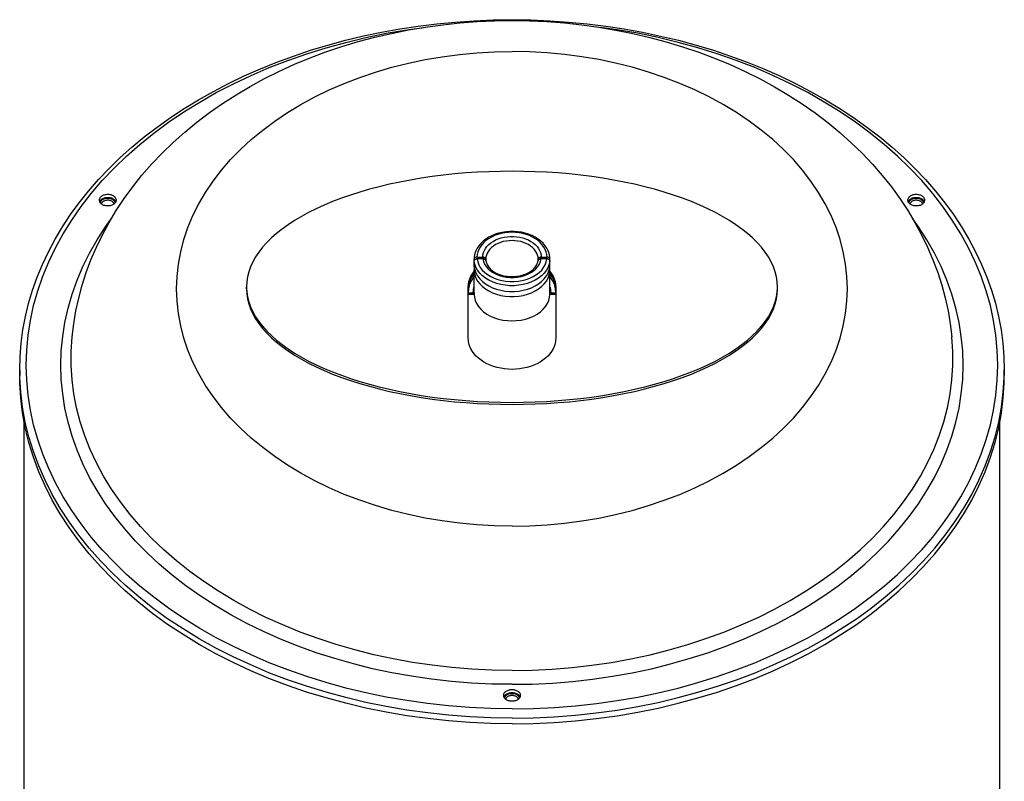
# Model space of a CAD drawing. Units: millimetres. Extents: x 2683 to 4102, y 6003 to 7460.
# Drawn here: x 3740 to 4077, y 7198 to 7459 of the extents above; entities that cross this region are included whole.
import ezdxf

# ---------------------------------------------------------------- set-up
doc = ezdxf.new("R2010")
doc.units = ezdxf.units.MM
doc.header["$LTSCALE"] = 5
doc.layers.get('0').update_dxf_attribs({"linetype": 'CONTINUOUS'})
doc.layers.add('02_ACHSEN', color=7, linetype='CONTINUOUS')

msp = doc.modelspace()

# ---------------------------------------------------------------- linework, layer by layer
at = {"color": 7, "linetype": 'Continuous'}
for p, q in [((3896.589, 7378.105), (3898.589, 7378.105)), ((3897.089, 7377.823), (3898.589, 7377.823)), ((3918.589, 7378.105), (3920.589, 7378.105)), ((3918.589, 7377.823), (3920.089, 7377.823)), ((3895.589, 7376.762), (3895.589, 7377.398)), ((3895.589, 7375.436), (3895.589, 7376.762)), ((3895.589, 7375.436), (3895.627, 7375.428)), ((3895.627, 7375.436), (3895.627, 7376.762)), ((3895.627, 7374.805), (3895.627, 7375.436)), ((3898.639, 7377.469), (3896.63, 7377.469)), ((3899.589, 7377.398), (3899.589, 7377.115)), ((3899.589, 7377.115), (3899.592, 7376.973)), ((3917.585, 7376.973), (3917.589, 7377.115)), ((3917.589, 7377.115), (3917.589, 7377.398)), ((3920.547, 7377.469), (3918.538, 7377.469)), ((3921.55, 7375.436), (3921.55, 7376.762)), ((3921.55, 7374.805), (3921.55, 7375.436)), ((3921.55, 7375.428), (3921.589, 7375.436)), ((3921.589, 7376.762), (3921.589, 7377.398)), ((3921.589, 7376.762), (3921.589, 7377.398)), ((3921.589, 7375.436), (3921.589, 7376.762)), ((3921.589, 7375.436), (3921.589, 7376.762)), ((3895.589, 7373.062), (3895.589, 7373.704)), ((3895.589, 7366.085), (3895.589, 7373.062)), ((3895.627, 7366.085), (3895.627, 7373.062)), ((3921.55, 7366.085), (3921.55, 7373.062)), ((3921.589, 7373.062), (3921.589, 7373.704)), ((3921.589, 7373.062), (3921.589, 7373.704)), ((3921.589, 7366.085), (3921.589, 7373.062)), ((3921.589, 7366.085), (3921.589, 7373.062)), ((3817.589, 7367.216), (3817.589, 7367.923)), ((3817.589, 7367.923), (3817.624, 7367.218)), ((3999.553, 7367.218), (3999.589, 7367.923)), ((3999.589, 7367.216), (3999.589, 7367.923)), ((3893.589, 7365.872), (3895.289, 7365.872)), ((3893.589, 7365.448), (3895.589, 7365.448)), ((3895.589, 7366.085), (3895.289, 7365.872)), ((3895.589, 7365.927), (3895.627, 7365.963)), ((3895.589, 7365.448), (3895.589, 7365.927)), ((3895.589, 7365.448), (3895.606, 7365.25)), ((3895.606, 7365.464), (3895.607, 7365.45)), ((3895.607, 7365.45), (3895.627, 7365.252)), ((3895.627, 7365.927), (3895.627, 7366.085)), ((3895.627, 7365.448), (3895.627, 7365.927)), ((3895.627, 7365.252), (3895.627, 7365.448)), ((3921.55, 7365.927), (3921.55, 7366.085)), ((3921.55, 7365.963), (3921.589, 7365.927)), ((3921.55, 7365.448), (3921.55, 7365.927)), ((3921.55, 7365.252), (3921.55, 7365.448)), ((3921.572, 7365.25), (3921.589, 7365.448)), ((3921.889, 7365.872), (3921.589, 7366.085)), ((3921.589, 7365.448), (3921.589, 7365.927)), ((3921.589, 7365.448), (3923.589, 7365.448)), ((3921.889, 7365.872), (3923.589, 7365.872)), ((3741.339, 7160.741), (3741.339, 7321.849)), ((4075.839, 7160.741), (4075.839, 7321.849))]:
    msp.add_line(p, q, dxfattribs=at)
at = {"color": 9, "linetype": 'Continuous'}
for p, q in [((3897.089, 7377.469), (3897.089, 7377.823)), ((3920.089, 7377.823), (3920.089, 7377.469))]:
    msp.add_line(p, q, dxfattribs=at)
at = {"color": 7, "linetype": 'Continuous'}
for points in [[(3999.589, 7367.923), (3999.502, 7369.65), (3999.242, 7371.374), (3998.81, 7373.092), (3998.206, 7374.799), (3997.432, 7376.494), (3996.488, 7378.172), (3995.377, 7379.83), (3994.101, 7381.466), (3992.662, 7383.077), (3991.063, 7384.658), (3989.307, 7386.207), (3987.397, 7387.722), (3985.337, 7389.199), (3983.131, 7390.636), (3980.784, 7392.029), (3978.299, 7393.376), (3975.681, 7394.675), (3972.935, 7395.923), (3970.067, 7397.118), (3967.082, 7398.257), (3963.986, 7399.338), (3960.784, 7400.36), (3957.483, 7401.32), (3954.089, 7402.216), (3950.608, 7403.047), (3947.047, 7403.811), (3943.413, 7404.507), (3939.712, 7405.133), (3935.953, 7405.688), (3932.141, 7406.172), (3928.285, 7406.582), (3924.391, 7406.919), (3920.466, 7407.182), (3916.52, 7407.37), (3912.558, 7407.483), (3908.589, 7407.521), (3904.619, 7407.483), (3900.657, 7407.37), (3896.711, 7407.182), (3892.787, 7406.919), (3888.893, 7406.582), (3885.036, 7406.172), (3881.224, 7405.688), (3877.465, 7405.133), (3873.764, 7404.507), (3870.13, 7403.811), (3866.569, 7403.047), (3863.089, 7402.216), (3859.694, 7401.32), (3856.393, 7400.36), (3853.191, 7399.338), (3850.095, 7398.257), (3847.11, 7397.118), (3844.242, 7395.923), (3841.496, 7394.675), (3838.879, 7393.376), (3836.393, 7392.029), (3834.046, 7390.636), (3831.84, 7389.199), (3829.78, 7387.722), (3827.871, 7386.207), (3826.115, 7384.658), (3824.516, 7383.077), (3823.077, 7381.466), (3821.8, 7379.83), (3820.689, 7378.172), (3819.746, 7376.494), (3818.971, 7374.799), (3818.367, 7373.092), (3817.935, 7371.374), (3817.675, 7369.65), (3817.589, 7367.923)], [(3767.464, 7396.738), (3767.466, 7396.765), (3767.514, 7396.966), (3767.594, 7397.162), (3767.705, 7397.351), (3767.844, 7397.53), (3768.011, 7397.696), (3768.204, 7397.848), (3768.419, 7397.984), (3768.655, 7398.103), (3768.907, 7398.201), (3769.174, 7398.28), (3769.452, 7398.336), (3769.736, 7398.37), (3770.025, 7398.382)], [(3770.025, 7398.382), (3770.313, 7398.37), (3770.597, 7398.336), (3770.875, 7398.28), (3771.142, 7398.201), (3771.394, 7398.103), (3771.63, 7397.984), (3771.845, 7397.848), (3772.038, 7397.696), (3772.205, 7397.53), (3772.345, 7397.351), (3772.455, 7397.162), (3772.535, 7396.966), (3772.583, 7396.765), (3772.585, 7396.743)], [(4044.592, 7396.743), (4044.594, 7396.765), (4044.642, 7396.966), (4044.722, 7397.162), (4044.833, 7397.351), (4044.972, 7397.53), (4045.139, 7397.696), (4045.332, 7397.848), (4045.547, 7397.984), (4045.783, 7398.103), (4046.035, 7398.201), (4046.302, 7398.28), (4046.58, 7398.336), (4046.864, 7398.37), (4047.153, 7398.382)], [(4047.153, 7398.382), (4047.441, 7398.37), (4047.726, 7398.336), (4048.003, 7398.28), (4048.27, 7398.201), (4048.523, 7398.103), (4048.758, 7397.984), (4048.973, 7397.848), (4049.166, 7397.696), (4049.333, 7397.53), (4049.473, 7397.351), (4049.583, 7397.162), (4049.663, 7396.966), (4049.711, 7396.765), (4049.714, 7396.738)], [(3767.951, 7396.242), (3767.953, 7396.293), (3767.981, 7396.462), (3768.037, 7396.628), (3768.119, 7396.789), (3768.228, 7396.941), (3768.36, 7397.084), (3768.515, 7397.214), (3768.691, 7397.331), (3768.884, 7397.433), (3769.093, 7397.519), (3769.315, 7397.586), (3769.546, 7397.635), (3769.784, 7397.665), (3770.025, 7397.675)], [(3770.025, 7397.675), (3770.265, 7397.665), (3770.503, 7397.635), (3770.734, 7397.586), (3770.956, 7397.519), (3771.165, 7397.433), (3771.358, 7397.331), (3771.534, 7397.214), (3771.689, 7397.084), (3771.822, 7396.941), (3771.93, 7396.789), (3772.012, 7396.628), (3772.068, 7396.462), (3772.096, 7396.293), (3772.098, 7396.241)], [(4045.079, 7396.241), (4045.081, 7396.293), (4045.109, 7396.462), (4045.165, 7396.628), (4045.247, 7396.789), (4045.356, 7396.941), (4045.488, 7397.084), (4045.643, 7397.214), (4045.819, 7397.331), (4046.012, 7397.433), (4046.221, 7397.519), (4046.443, 7397.586), (4046.674, 7397.635), (4046.912, 7397.665), (4047.153, 7397.675)], [(4047.153, 7397.675), (4047.394, 7397.665), (4047.631, 7397.635), (4047.862, 7397.586), (4048.084, 7397.519), (4048.293, 7397.433), (4048.486, 7397.331), (4048.662, 7397.214), (4048.817, 7397.084), (4048.95, 7396.941), (4049.058, 7396.789), (4049.14, 7396.628), (4049.196, 7396.462), (4049.224, 7396.293), (4049.226, 7396.242)], [(3921.589, 7377.398), (3921.524, 7378.346), (3921.33, 7379.291), (3921.005, 7380.222), (3920.553, 7381.125), (3919.973, 7381.997), (3919.274, 7382.82), (3918.465, 7383.584), (3917.553, 7384.283), (3916.542, 7384.914), (3915.449, 7385.465), (3914.287, 7385.931), (3913.068, 7386.307), (3911.802, 7386.592), (3910.506, 7386.781), (3909.193, 7386.873), (3907.874, 7386.869), (3906.563, 7386.769), (3905.272, 7386.572), (3904.014, 7386.282), (3902.805, 7385.901), (3901.654, 7385.432), (3900.574, 7384.88), (3899.575, 7384.249), (3898.676, 7383.553), (3897.878, 7382.793), (3897.189, 7381.976), (3896.616, 7381.111), (3896.168, 7380.213), (3895.846, 7379.287), (3895.653, 7378.345), (3895.589, 7377.398)], [(3896.589, 7378.105), (3896.393, 7378.092), (3896.206, 7378.052), (3896.033, 7377.986), (3895.881, 7377.898), (3895.757, 7377.791), (3895.665, 7377.669), (3895.608, 7377.536), (3895.589, 7377.398)], [(3896.17, 7377.386), (3896.188, 7377.422), (3896.307, 7377.556), (3896.465, 7377.668), (3896.655, 7377.753), (3896.866, 7377.805), (3897.089, 7377.823)], [(3899.589, 7377.398), (3899.569, 7377.536), (3899.512, 7377.669), (3899.42, 7377.791), (3899.296, 7377.898), (3899.144, 7377.986), (3898.971, 7378.052), (3898.784, 7378.092), (3898.589, 7378.105)], [(3898.589, 7377.823), (3898.811, 7377.805), (3899.022, 7377.753), (3899.212, 7377.668), (3899.37, 7377.556), (3899.49, 7377.422), (3899.519, 7377.364)], [(3918.589, 7378.105), (3918.393, 7378.092), (3918.206, 7378.052), (3918.033, 7377.986), (3917.881, 7377.898), (3917.757, 7377.791), (3917.665, 7377.669), (3917.608, 7377.536), (3917.589, 7377.398)], [(3917.659, 7377.364), (3917.688, 7377.422), (3917.807, 7377.556), (3917.965, 7377.668), (3918.155, 7377.753), (3918.366, 7377.805), (3918.589, 7377.823)], [(3920.089, 7377.823), (3920.311, 7377.805), (3920.522, 7377.753), (3920.712, 7377.668), (3920.87, 7377.556), (3920.99, 7377.422), (3921.007, 7377.386)], [(3921.589, 7377.398), (3921.569, 7377.536), (3921.512, 7377.669), (3921.42, 7377.791), (3921.296, 7377.898), (3921.144, 7377.986), (3920.971, 7378.052), (3920.784, 7378.092), (3920.589, 7378.105)], [(3895.658, 7374.646), (3895.655, 7374.634), (3895.589, 7373.704)], [(3895.627, 7376.762), (3895.646, 7376.899), (3895.703, 7377.032), (3895.795, 7377.154), (3895.92, 7377.262), (3896.073, 7377.35), (3896.246, 7377.415), (3896.435, 7377.456), (3896.63, 7377.469)], [(3895.627, 7374.805), (3895.839, 7373.717), (3896.232, 7372.655), (3896.802, 7371.634), (3897.54, 7370.668), (3898.435, 7369.771), (3899.476, 7368.956), (3900.646, 7368.234), (3901.93, 7367.617), (3903.308, 7367.112), (3904.762, 7366.727), (3906.271, 7366.467), (3907.812, 7366.336), (3909.365, 7366.336), (3910.906, 7366.467), (3912.415, 7366.727), (3913.869, 7367.112), (3915.247, 7367.617), (3916.531, 7368.234), (3917.701, 7368.956), (3918.742, 7369.771), (3919.637, 7370.668), (3920.375, 7371.634), (3920.945, 7372.655), (3921.338, 7373.717), (3921.55, 7374.805)], [(3899.638, 7376.84), (3899.619, 7376.919), (3899.545, 7377.068), (3899.426, 7377.202), (3899.267, 7377.314), (3899.076, 7377.399), (3898.863, 7377.451), (3898.639, 7377.469)], [(3899.519, 7377.364), (3899.564, 7377.273), (3899.589, 7377.115)], [(3899.638, 7376.84), (3899.817, 7376.124), (3900.15, 7375.378), (3900.619, 7374.671), (3901.213, 7374.013), (3901.925, 7373.409), (3902.744, 7372.87), (3903.656, 7372.404), (3904.654, 7372.017), (3905.718, 7371.72), (3906.83, 7371.517), (3907.975, 7371.412), (3909.132, 7371.409), (3910.28, 7371.508), (3911.399, 7371.706), (3912.471, 7372), (3913.478, 7372.384), (3914.401, 7372.851), (3915.23, 7373.392), (3915.951, 7374), (3916.551, 7374.662), (3917.024, 7375.373), (3917.36, 7376.123), (3917.539, 7376.84)], [(3918.538, 7377.469), (3918.314, 7377.451), (3918.101, 7377.399), (3917.91, 7377.314), (3917.751, 7377.202), (3917.632, 7377.068), (3917.558, 7376.919), (3917.539, 7376.84)], [(3917.589, 7377.115), (3917.614, 7377.273), (3917.659, 7377.364)], [(3920.547, 7377.469), (3920.742, 7377.456), (3920.931, 7377.415), (3921.104, 7377.35), (3921.257, 7377.262), (3921.382, 7377.154), (3921.474, 7377.032), (3921.531, 7376.899), (3921.55, 7376.762)], [(3921.589, 7373.704), (3921.522, 7374.634), (3921.519, 7374.646)], [(3895.831, 7373.759), (3895.807, 7373.75), (3895.589, 7373.704)], [(3895.627, 7373.062), (3895.788, 7373.09), (3895.943, 7373.132), (3896.042, 7373.17)], [(3895.627, 7373.062), (3895.839, 7371.975), (3896.232, 7370.913), (3896.802, 7369.891), (3897.54, 7368.925), (3898.435, 7368.029), (3899.476, 7367.214), (3900.646, 7366.492), (3901.93, 7365.875), (3903.308, 7365.37), (3904.762, 7364.984), (3906.271, 7364.724), (3907.812, 7364.593), (3909.365, 7364.593), (3910.906, 7364.724), (3912.415, 7364.984), (3913.869, 7365.37), (3915.247, 7365.875), (3916.531, 7366.492), (3917.701, 7367.214), (3918.742, 7368.029), (3919.637, 7368.925), (3920.375, 7369.891), (3920.945, 7370.913), (3921.338, 7371.975), (3921.55, 7373.062)], [(3921.136, 7373.17), (3921.234, 7373.132), (3921.39, 7373.09), (3921.55, 7373.062)], [(3921.589, 7373.704), (3921.37, 7373.75), (3921.347, 7373.759)], [(3895.289, 7365.872), (3895.357, 7366.824), (3895.561, 7367.766), (3895.589, 7367.841)], [(3921.589, 7367.841), (3921.616, 7367.766), (3921.82, 7366.824), (3921.889, 7365.872)], [(3817.589, 7367.216), (3817.675, 7365.489), (3817.935, 7363.765), (3818.367, 7362.047), (3818.971, 7360.34), (3819.746, 7358.645), (3820.689, 7356.967), (3821.8, 7355.309), (3823.077, 7353.673), (3824.516, 7352.062), (3826.115, 7350.481), (3827.871, 7348.932), (3829.78, 7347.417), (3831.84, 7345.94), (3834.046, 7344.504), (3836.393, 7343.11), (3838.879, 7341.763), (3841.496, 7340.464), (3844.242, 7339.216), (3847.11, 7338.021), (3850.095, 7336.882), (3853.191, 7335.801), (3856.393, 7334.779), (3859.694, 7333.819), (3863.089, 7332.923), (3866.569, 7332.092), (3870.13, 7331.328), (3873.764, 7330.632), (3877.465, 7330.006), (3881.224, 7329.451), (3885.036, 7328.967), (3888.893, 7328.557), (3892.787, 7328.22), (3896.711, 7327.957), (3900.657, 7327.769), (3904.619, 7327.656), (3908.589, 7327.618), (3912.558, 7327.656), (3916.52, 7327.769), (3920.466, 7327.957), (3924.391, 7328.22), (3928.285, 7328.557), (3932.141, 7328.967), (3935.953, 7329.451), (3939.712, 7330.006), (3943.413, 7330.632), (3947.047, 7331.328), (3950.608, 7332.092), (3954.089, 7332.923), (3957.483, 7333.819), (3960.784, 7334.779), (3963.986, 7335.801), (3967.082, 7336.882), (3970.067, 7338.021), (3972.935, 7339.216), (3975.681, 7340.464), (3978.299, 7341.763), (3980.784, 7343.11), (3983.131, 7344.504), (3985.337, 7345.94), (3987.397, 7347.417), (3989.307, 7348.932), (3991.063, 7350.481), (3992.662, 7352.062), (3994.101, 7353.673), (3995.377, 7355.309), (3996.488, 7356.967), (3997.432, 7358.645), (3998.206, 7360.34), (3998.81, 7362.047), (3999.242, 7363.765), (3999.502, 7365.489), (3999.589, 7367.216)], [(3817.624, 7367.218), (3817.675, 7366.196), (3817.935, 7364.472), (3818.367, 7362.755), (3818.971, 7361.047), (3819.746, 7359.353), (3820.689, 7357.674), (3821.8, 7356.016), (3823.077, 7354.38), (3824.516, 7352.77), (3826.115, 7351.188), (3827.871, 7349.639), (3829.78, 7348.124), (3831.84, 7346.647), (3834.046, 7345.211), (3836.393, 7343.817), (3838.879, 7342.47), (3841.496, 7341.171), (3844.242, 7339.923), (3847.11, 7338.728), (3850.095, 7337.589), (3853.191, 7336.508), (3856.393, 7335.486), (3859.694, 7334.527), (3863.089, 7333.63), (3866.569, 7332.799), (3870.13, 7332.035), (3873.764, 7331.339), (3877.465, 7330.713), (3881.224, 7330.158), (3885.036, 7329.674), (3888.893, 7329.264), (3892.787, 7328.927), (3896.711, 7328.664), (3900.657, 7328.476), (3904.619, 7328.363), (3908.589, 7328.325), (3912.558, 7328.363), (3916.52, 7328.476), (3920.466, 7328.664), (3924.391, 7328.927), (3928.285, 7329.264), (3932.141, 7329.674), (3935.953, 7330.158), (3939.712, 7330.713), (3943.413, 7331.339), (3947.047, 7332.035), (3950.608, 7332.799), (3954.089, 7333.63), (3957.483, 7334.527), (3960.784, 7335.486), (3963.986, 7336.508), (3967.082, 7337.589), (3970.067, 7338.728), (3972.935, 7339.923), (3975.681, 7341.171), (3978.299, 7342.47), (3980.784, 7343.817), (3983.131, 7345.211), (3985.337, 7346.647), (3987.397, 7348.124), (3989.307, 7349.639), (3991.063, 7351.188), (3992.662, 7352.77), (3994.101, 7354.38), (3995.377, 7356.016), (3996.488, 7357.674), (3997.432, 7359.353), (3998.206, 7361.047), (3998.81, 7362.755), (3999.242, 7364.472), (3999.502, 7366.196), (3999.553, 7367.218)], [(3895.589, 7365.927), (3895.593, 7365.689), (3895.606, 7365.464)], [(3895.606, 7365.25), (3895.683, 7364.341), (3895.966, 7363.249), (3896.433, 7362.189), (3897.077, 7361.177), (3897.89, 7360.227), (3898.858, 7359.353), (3899.968, 7358.568), (3901.203, 7357.883), (3902.547, 7357.309), (3903.978, 7356.853), (3905.477, 7356.523), (3907.021, 7356.323), (3908.588, 7356.256), (3910.155, 7356.323), (3911.7, 7356.523), (3913.198, 7356.853), (3914.63, 7357.309), (3915.973, 7357.883), (3917.209, 7358.568), (3918.319, 7359.353), (3919.287, 7360.226), (3920.099, 7361.176), (3920.744, 7362.189), (3921.211, 7363.248), (3921.494, 7364.34), (3921.572, 7365.25)], [(3921.55, 7365.252), (3921.571, 7365.464), (3921.584, 7365.689), (3921.589, 7365.927)], [(3906.028, 7227.037), (3906.03, 7227.059), (3906.078, 7227.26), (3906.158, 7227.457), (3906.269, 7227.645), (3906.408, 7227.824), (3906.575, 7227.991), (3906.768, 7228.143), (3906.983, 7228.279), (3907.219, 7228.397), (3907.471, 7228.496), (3907.738, 7228.574), (3908.016, 7228.63), (3908.3, 7228.665), (3908.589, 7228.676)], [(3906.515, 7226.538), (3906.517, 7226.587), (3906.545, 7226.757), (3906.601, 7226.923), (3906.683, 7227.083), (3906.792, 7227.235), (3906.924, 7227.378), (3907.079, 7227.509), (3907.255, 7227.626), (3907.448, 7227.728), (3907.657, 7227.813), (3907.879, 7227.881), (3908.11, 7227.929), (3908.348, 7227.959), (3908.589, 7227.969)], [(3908.589, 7228.676), (3908.877, 7228.665), (3909.162, 7228.63), (3909.439, 7228.574), (3909.706, 7228.496), (3909.959, 7228.397), (3910.194, 7228.279), (3910.409, 7228.143), (3910.602, 7227.991), (3910.769, 7227.824), (3910.909, 7227.645), (3911.019, 7227.457), (3911.099, 7227.26), (3911.147, 7227.059), (3911.149, 7227.037)], [(3908.589, 7227.969), (3908.829, 7227.959), (3909.067, 7227.929), (3909.298, 7227.881), (3909.52, 7227.813), (3909.729, 7227.728), (3909.922, 7227.626), (3910.098, 7227.509), (3910.253, 7227.378), (3910.386, 7227.235), (3910.494, 7227.083), (3910.576, 7226.923), (3910.632, 7226.757), (3910.66, 7226.587), (3910.662, 7226.538)]]:
    msp.add_lwpolyline(points, dxfattribs=at)
at = {"color": 2, "linetype": 'Continuous'}
for points in [[(3767.528, 7396.655), (3767.604, 7397.002), (3767.778, 7397.337), (3768.045, 7397.641), (3768.393, 7397.9), (3768.807, 7398.105), (3769.271, 7398.246), (3769.765, 7398.319), (3770.271, 7398.32), (3770.766, 7398.249), (3771.231, 7398.109), (3771.646, 7397.906), (3771.996, 7397.648), (3772.265, 7397.346), (3772.442, 7397.011), (3772.521, 7396.653)], [(4044.656, 7396.653), (4044.731, 7397), (4044.905, 7397.336), (4045.172, 7397.639), (4045.519, 7397.899), (4045.933, 7398.104), (4046.396, 7398.246), (4046.891, 7398.319), (4047.396, 7398.32), (4047.891, 7398.25), (4048.357, 7398.11), (4048.773, 7397.907), (4049.122, 7397.65), (4049.392, 7397.347), (4049.57, 7397.013), (4049.649, 7396.655)], [(3906.092, 7226.946), (3906.169, 7227.3), (3906.345, 7227.635), (3906.612, 7227.938), (3906.96, 7228.197), (3907.375, 7228.401), (3907.839, 7228.542), (3908.334, 7228.614), (3908.839, 7228.614), (3909.334, 7228.543), (3909.799, 7228.402), (3910.214, 7228.198), (3910.563, 7227.94), (3910.831, 7227.637), (3911.007, 7227.302), (3911.085, 7226.946)]]:
    msp.add_lwpolyline(points, dxfattribs=at)
at = {"color": 9, "linetype": 'Continuous'}
for points in [[(3920.589, 7378.105), (3920.523, 7378.991), (3920.327, 7379.868), (3920.002, 7380.726), (3919.552, 7381.556), (3918.982, 7382.347), (3918.298, 7383.092), (3917.507, 7383.783), (3916.619, 7384.411), (3915.643, 7384.97), (3914.589, 7385.454), (3913.47, 7385.857), (3912.297, 7386.175), (3911.084, 7386.405), (3909.843, 7386.544), (3908.589, 7386.591), (3907.334, 7386.544), (3906.093, 7386.405), (3904.88, 7386.175), (3903.707, 7385.857), (3902.588, 7385.454), (3901.534, 7384.97), (3900.558, 7384.411), (3899.67, 7383.783), (3898.88, 7383.092), (3898.196, 7382.347), (3897.625, 7381.556), (3897.175, 7380.726), (3896.85, 7379.868), (3896.654, 7378.991), (3896.589, 7378.105)], [(3898.589, 7378.105), (3898.647, 7378.868), (3898.822, 7379.624), (3899.111, 7380.362), (3899.512, 7381.073), (3900.019, 7381.75), (3900.627, 7382.384), (3901.328, 7382.968), (3902.114, 7383.494), (3902.976, 7383.958), (3903.904, 7384.353), (3904.887, 7384.674), (3905.913, 7384.919), (3906.97, 7385.083), (3908.047, 7385.166), (3909.13, 7385.166), (3910.207, 7385.083), (3911.264, 7384.919), (3912.29, 7384.674), (3913.273, 7384.353), (3914.201, 7383.958), (3915.063, 7383.494), (3915.849, 7382.968), (3916.55, 7382.384), (3917.158, 7381.75), (3917.665, 7381.074), (3918.066, 7380.362), (3918.355, 7379.624), (3918.53, 7378.869), (3918.589, 7378.105)], [(3917.589, 7377.398), (3917.532, 7378.111), (3917.363, 7378.814), (3917.084, 7379.5), (3916.697, 7380.16), (3916.209, 7380.784), (3915.625, 7381.366), (3914.953, 7381.898), (3914.2, 7382.374), (3913.377, 7382.787), (3912.494, 7383.132), (3911.561, 7383.405), (3910.591, 7383.603), (3909.596, 7383.722), (3908.589, 7383.762), (3907.581, 7383.722), (3906.586, 7383.603), (3905.616, 7383.405), (3904.684, 7383.132), (3903.8, 7382.787), (3902.977, 7382.374), (3902.225, 7381.898), (3901.552, 7381.366), (3900.968, 7380.784), (3900.48, 7380.16), (3900.094, 7379.5), (3899.814, 7378.814), (3899.645, 7378.111), (3899.589, 7377.398)], [(3898.589, 7377.823), (3898.593, 7377.603), (3898.603, 7377.467)], [(3918.575, 7377.466), (3918.582, 7377.568), (3918.589, 7377.823)], [(3921.55, 7376.762), (3921.338, 7375.674), (3920.945, 7374.612), (3920.375, 7373.591), (3919.637, 7372.625), (3918.742, 7371.728), (3917.701, 7370.913), (3916.531, 7370.192), (3915.247, 7369.574), (3913.869, 7369.069), (3912.415, 7368.684), (3910.906, 7368.424), (3909.365, 7368.293), (3907.812, 7368.293), (3906.271, 7368.424), (3904.762, 7368.684), (3903.308, 7369.069), (3901.93, 7369.574), (3900.646, 7370.192), (3899.476, 7370.913), (3898.435, 7371.728), (3897.54, 7372.625), (3896.802, 7373.591), (3896.232, 7374.612), (3895.839, 7375.674), (3895.627, 7376.762)], [(3896.63, 7377.469), (3896.833, 7376.471), (3897.203, 7375.496), (3897.734, 7374.559), (3898.418, 7373.673), (3899.245, 7372.851), (3900.205, 7372.105), (3901.284, 7371.444), (3902.466, 7370.878), (3903.734, 7370.416), (3905.071, 7370.064), (3906.458, 7369.826), (3907.875, 7369.706), (3909.302, 7369.706), (3910.719, 7369.826), (3912.106, 7370.064), (3913.443, 7370.416), (3914.711, 7370.878), (3915.893, 7371.444), (3916.971, 7372.105), (3917.931, 7372.851), (3918.759, 7373.673), (3919.443, 7374.559), (3919.974, 7375.495), (3920.344, 7376.47), (3920.547, 7377.469)], [(3898.639, 7377.469), (3898.847, 7376.578), (3899.215, 7375.712), (3899.737, 7374.887), (3900.402, 7374.115), (3901.202, 7373.41), (3902.122, 7372.782), (3903.148, 7372.243), (3904.262, 7371.801), (3905.447, 7371.463), (3906.683, 7371.235), (3907.95, 7371.119), (3909.228, 7371.12), (3910.495, 7371.235), (3911.731, 7371.463), (3912.916, 7371.801), (3914.03, 7372.243), (3915.055, 7372.783), (3915.975, 7373.41), (3916.775, 7374.115), (3917.441, 7374.887), (3917.962, 7375.712), (3918.33, 7376.578), (3918.538, 7377.469)]]:
    msp.add_lwpolyline(points, dxfattribs=at)
at = {"layer": '02_ACHSEN', "color": 7, "linetype": 'Continuous'}
for p, q in [((3893.589, 7367.216), (3893.589, 7367.923)), ((3893.625, 7367.921), (3893.589, 7367.216)), ((3893.589, 7367.216), (3893.632, 7367.92)), ((3923.545, 7367.92), (3923.589, 7367.216)), ((3923.589, 7367.216), (3923.552, 7367.921)), ((3923.589, 7367.923), (3923.589, 7367.216)), ((3893.589, 7350.245), (3893.589, 7367.216)), ((3895.589, 7365.448), (3895.589, 7365.927)), ((3923.589, 7367.216), (3923.589, 7350.245)), ((3893.632, 7349.541), (3893.589, 7350.245)), ((3923.589, 7350.245), (3923.545, 7349.541)), ((3739.839, 7339.462), (3739.839, 7337.518)), ((4077.339, 7339.462), (4077.339, 7337.518))]:
    msp.add_line(p, q, dxfattribs=at)
at = {"layer": '02_ACHSEN', "color": 9, "linetype": 'Continuous'}
for p, q in [((3757.803, 7350.769), (3757.803, 7350.769)), ((4059.374, 7350.769), (4059.374, 7350.769)), ((3739.868, 7337.518), (3739.839, 7339.462)), ((4077.309, 7337.518), (4077.339, 7339.462))]:
    msp.add_line(p, q, dxfattribs=at)
at = {"layer": '02_ACHSEN', "color": 7, "linetype": 'Continuous'}
for points in [[(3739.839, 7339.462), (3739.961, 7344.045), (3740.33, 7348.622), (3740.944, 7353.187), (3741.802, 7357.733), (3742.904, 7362.253), (3744.249, 7366.743), (3745.835, 7371.193), (3747.659, 7375.599), (3749.72, 7379.954), (3752.014, 7384.251), (3754.539, 7388.484), (3757.292, 7392.646), (3760.267, 7396.731), (3763.462, 7400.733), (3766.871, 7404.644), (3770.488, 7408.46), (3774.31, 7412.176), (3778.329, 7415.783), (3782.541, 7419.279), (3786.938, 7422.656), (3791.514, 7425.911), (3796.262, 7429.039), (3801.175, 7432.034), (3806.246, 7434.892), (3811.467, 7437.61), (3816.83, 7440.183), (3822.328, 7442.608), (3827.952, 7444.881), (3833.693, 7446.999), (3839.545, 7448.958), (3845.496, 7450.757), (3851.541, 7452.392), (3857.668, 7453.861), (3863.87, 7455.162), (3870.136, 7456.294), (3876.459, 7457.254), (3882.829, 7458.041), (3889.236, 7458.655), (3895.671, 7459.094), (3902.125, 7459.357), (3908.589, 7459.445)], [(3757.803, 7350.769), (3758.346, 7355.206), (3759.101, 7359.633), (3760.071, 7364.045), (3761.258, 7368.448), (3762.659, 7372.816), (3764.279, 7377.159), (3766.119, 7381.469), (3768.172, 7385.721), (3770.454, 7389.944), (3772.949, 7394.098), (3775.661, 7398.186), (3778.598, 7402.213), (3781.736, 7406.142), (3785.1, 7410), (3788.662, 7413.748), (3792.425, 7417.392), (3796.388, 7420.925), (3800.527, 7424.324), (3804.862, 7427.606), (3809.352, 7430.739), (3814.016, 7433.736), (3818.823, 7436.577), (3823.775, 7439.265), (3828.86, 7441.793), (3834.062, 7444.156), (3839.384, 7446.356), (3844.797, 7448.383), (3850.316, 7450.243), (3855.908, 7451.926), (3861.582, 7453.437), (3867.317, 7454.771), (3873.111, 7455.929), (3878.952, 7456.91), (3884.832, 7457.713), (3890.746, 7458.338), (3896.68, 7458.784), (3902.632, 7459.052), (3908.589, 7459.141)], [(3908.589, 7459.445), (3915.053, 7459.357), (3921.509, 7459.094), (3927.946, 7458.655), (3934.354, 7458.041), (3940.724, 7457.253), (3947.048, 7456.293), (3953.316, 7455.161), (3959.518, 7453.859), (3965.645, 7452.39), (3971.69, 7450.754), (3977.642, 7448.955), (3983.493, 7446.995), (3989.235, 7444.877), (3994.858, 7442.604), (4000.356, 7440.179), (4005.719, 7437.606), (4010.939, 7434.888), (4016.009, 7432.029), (4020.922, 7429.034), (4025.669, 7425.907), (4030.244, 7422.652), (4034.641, 7419.275), (4038.852, 7415.78), (4042.87, 7412.173), (4046.691, 7408.458), (4050.308, 7404.642), (4053.716, 7400.731), (4056.91, 7396.73), (4059.885, 7392.646), (4062.637, 7388.485), (4065.162, 7384.252), (4067.457, 7379.956), (4069.517, 7375.601), (4071.342, 7371.196), (4072.927, 7366.745), (4074.272, 7362.256), (4075.374, 7357.736), (4076.233, 7353.189), (4076.847, 7348.624), (4077.216, 7344.046), (4077.339, 7339.462)], [(3908.589, 7459.141), (3914.581, 7459.051), (3920.566, 7458.78), (3926.53, 7458.329), (3932.471, 7457.697), (3938.375, 7456.887), (3944.237, 7455.898), (3950.049, 7454.73), (3955.798, 7453.386), (3961.484, 7451.865), (3967.084, 7450.172), (3972.608, 7448.302), (3978.022, 7446.266), (3983.343, 7444.058), (3988.539, 7441.688), (3993.617, 7439.153), (3998.559, 7436.461), (4003.354, 7433.617), (4008.003, 7430.62), (4012.477, 7427.488), (4016.795, 7424.21), (4020.915, 7420.817), (4024.86, 7417.292), (4028.604, 7413.659), (4032.148, 7409.921), (4035.495, 7406.077), (4038.618, 7402.163), (4041.54, 7398.151), (4044.24, 7394.079), (4046.726, 7389.939), (4049.001, 7385.73), (4051.048, 7381.49), (4052.885, 7377.191), (4054.505, 7372.855), (4055.906, 7368.491), (4057.096, 7364.088), (4058.069, 7359.669), (4058.828, 7355.229), (4059.374, 7350.769)], [(3767.175, 7397.622), (3767.186, 7397.803), (3767.231, 7398.019), (3767.308, 7398.23), (3767.417, 7398.435), (3767.556, 7398.629)], [(3767.556, 7398.629), (3767.725, 7398.812), (3767.92, 7398.981), (3768.141, 7399.134), (3768.383, 7399.269), (3768.644, 7399.385), (3768.922, 7399.48), (3769.213, 7399.553), (3769.513, 7399.604), (3769.819, 7399.632), (3770.127, 7399.636), (3770.435, 7399.616), (3770.737, 7399.573), (3771.031, 7399.507), (3771.314, 7399.419), (3771.581, 7399.31), (3771.83, 7399.181), (3772.058, 7399.034), (3772.262, 7398.87), (3772.44, 7398.692), (3772.589, 7398.501), (3772.708, 7398.299), (3772.796, 7398.09), (3772.852, 7397.876), (3772.874, 7397.658), (3772.875, 7397.622)], [(3767.556, 7397.569), (3767.725, 7397.751), (3767.92, 7397.92), (3768.141, 7398.073), (3768.383, 7398.208), (3768.644, 7398.324), (3768.922, 7398.419), (3769.213, 7398.493), (3769.513, 7398.543), (3769.819, 7398.571), (3770.127, 7398.575), (3770.435, 7398.555), (3770.737, 7398.512), (3771.031, 7398.446), (3771.314, 7398.358), (3771.581, 7398.249), (3771.83, 7398.12), (3772.058, 7397.973), (3772.262, 7397.809), (3772.44, 7397.631), (3772.589, 7397.44), (3772.708, 7397.239), (3772.77, 7397.092)], [(4044.303, 7397.622), (4044.303, 7397.658), (4044.325, 7397.876), (4044.381, 7398.09), (4044.469, 7398.299), (4044.588, 7398.501), (4044.738, 7398.692), (4044.915, 7398.87), (4045.119, 7399.034), (4045.347, 7399.181), (4045.596, 7399.31), (4045.863, 7399.419), (4046.146, 7399.507), (4046.44, 7399.573), (4046.742, 7399.616), (4047.05, 7399.636), (4047.358, 7399.632), (4047.664, 7399.604), (4047.965, 7399.553), (4048.255, 7399.48), (4048.533, 7399.385), (4048.794, 7399.269), (4049.037, 7399.134), (4049.257, 7398.981), (4049.452, 7398.812), (4049.621, 7398.629)], [(4044.407, 7397.092), (4044.469, 7397.239), (4044.588, 7397.44), (4044.738, 7397.631), (4044.915, 7397.809), (4045.119, 7397.973), (4045.347, 7398.12), (4045.596, 7398.249), (4045.863, 7398.358), (4046.146, 7398.446), (4046.44, 7398.512), (4046.742, 7398.555), (4047.05, 7398.575), (4047.358, 7398.571), (4047.664, 7398.543), (4047.965, 7398.493), (4048.255, 7398.419), (4048.533, 7398.324), (4048.794, 7398.208), (4049.037, 7398.073), (4049.257, 7397.92), (4049.452, 7397.751), (4049.621, 7397.569)], [(4049.621, 7398.629), (4049.76, 7398.435), (4049.869, 7398.23), (4049.947, 7398.019), (4049.991, 7397.803), (4050.003, 7397.622)], [(3772.493, 7396.614), (3772.324, 7396.431), (3772.129, 7396.262), (3771.908, 7396.109), (3771.666, 7395.974), (3771.405, 7395.858), (3771.127, 7395.763), (3770.836, 7395.69), (3770.536, 7395.639), (3770.23, 7395.612), (3769.922, 7395.608), (3769.614, 7395.627), (3769.312, 7395.67), (3769.018, 7395.736), (3768.735, 7395.824), (3768.468, 7395.933), (3768.219, 7396.062), (3767.991, 7396.21), (3767.787, 7396.373), (3767.609, 7396.552), (3767.46, 7396.743), (3767.341, 7396.944), (3767.253, 7397.153), (3767.197, 7397.368), (3767.175, 7397.585), (3767.175, 7397.622)], [(3767.279, 7397.091), (3767.308, 7397.17), (3767.417, 7397.374), (3767.556, 7397.569)], [(3772.875, 7397.622), (3772.863, 7397.44), (3772.818, 7397.224), (3772.741, 7397.013), (3772.632, 7396.809), (3772.493, 7396.614)], [(4044.684, 7396.614), (4044.545, 7396.809), (4044.436, 7397.013), (4044.359, 7397.224), (4044.314, 7397.44), (4044.303, 7397.622)], [(4050.003, 7397.622), (4050.002, 7397.585), (4049.98, 7397.368), (4049.924, 7397.153), (4049.837, 7396.944), (4049.717, 7396.743), (4049.568, 7396.552), (4049.39, 7396.373), (4049.186, 7396.21), (4048.958, 7396.062), (4048.709, 7395.933), (4048.442, 7395.824), (4048.16, 7395.736), (4047.865, 7395.67), (4047.563, 7395.627), (4047.256, 7395.608), (4046.947, 7395.612), (4046.641, 7395.639), (4046.341, 7395.69), (4046.05, 7395.763), (4045.772, 7395.858), (4045.511, 7395.974), (4045.269, 7396.109), (4045.049, 7396.262), (4044.853, 7396.431), (4044.684, 7396.614)], [(4049.621, 7397.569), (4049.76, 7397.374), (4049.869, 7397.17), (4049.898, 7397.091)], [(3893.589, 7367.923), (3893.646, 7368.848), (3893.816, 7369.765), (3894.1, 7370.668), (3894.493, 7371.551), (3894.994, 7372.406), (3895.589, 7373.213)], [(3893.632, 7367.92), (3893.646, 7368.14), (3893.816, 7369.058), (3894.1, 7369.961), (3894.493, 7370.844), (3894.994, 7371.699), (3895.589, 7372.506)], [(3895.589, 7372.501), (3895.508, 7372.407), (3895.007, 7371.718), (3894.578, 7371.005), (3894.225, 7370.272), (3893.947, 7369.522), (3893.748, 7368.76), (3893.642, 7368.073)], [(3895.589, 7371.44), (3895.508, 7371.346), (3895.007, 7370.657), (3894.578, 7369.944), (3894.225, 7369.211), (3893.947, 7368.462), (3893.748, 7367.7), (3893.671, 7367.203)], [(3921.589, 7373.213), (3922.183, 7372.406), (3922.684, 7371.551), (3923.077, 7370.668), (3923.361, 7369.765), (3923.532, 7368.848), (3923.589, 7367.923)], [(3921.589, 7372.506), (3922.183, 7371.699), (3922.684, 7370.844), (3923.077, 7369.961), (3923.361, 7369.058), (3923.532, 7368.14), (3923.545, 7367.92)], [(3923.536, 7368.073), (3923.429, 7368.76), (3923.23, 7369.522), (3922.953, 7370.272), (3922.599, 7371.005), (3922.17, 7371.718), (3921.669, 7372.407), (3921.589, 7372.501)], [(3923.506, 7367.203), (3923.429, 7367.7), (3923.23, 7368.462), (3922.953, 7369.211), (3922.599, 7369.944), (3922.17, 7370.657), (3921.669, 7371.346), (3921.589, 7371.44)], [(3893.642, 7368.073), (3893.629, 7367.99), (3893.625, 7367.921)], [(3923.552, 7367.921), (3923.549, 7367.99), (3923.536, 7368.073)], [(3893.671, 7367.203), (3893.629, 7366.93), (3893.589, 7366.155)], [(3923.589, 7366.155), (3923.549, 7366.93), (3923.506, 7367.203)], [(3923.545, 7349.541), (3923.532, 7349.321), (3923.361, 7348.404), (3923.077, 7347.5), (3922.684, 7346.618), (3922.183, 7345.763), (3921.579, 7344.942), (3920.876, 7344.162), (3920.079, 7343.428), (3919.195, 7342.745), (3918.23, 7342.12), (3917.192, 7341.557), (3916.089, 7341.06), (3914.928, 7340.633), (3913.719, 7340.278), (3912.471, 7340), (3911.193, 7339.8), (3909.896, 7339.679), (3908.589, 7339.639), (3907.281, 7339.679), (3905.984, 7339.8), (3904.706, 7340), (3903.458, 7340.278), (3902.249, 7340.633), (3901.089, 7341.06), (3899.985, 7341.557), (3898.947, 7342.12), (3897.982, 7342.745), (3897.098, 7343.428), (3896.301, 7344.162), (3895.598, 7344.942), (3894.994, 7345.763), (3894.493, 7346.618), (3894.1, 7347.5), (3893.816, 7348.404), (3893.646, 7349.321), (3893.632, 7349.541)], [(3908.589, 7218.193), (3901.329, 7218.304), (3894.082, 7218.635), (3886.862, 7219.186), (3879.683, 7219.957), (3872.557, 7220.945), (3865.498, 7222.149), (3858.518, 7223.567), (3851.632, 7225.196), (3844.85, 7227.032), (3838.187, 7229.074), (3831.654, 7231.316), (3825.264, 7233.754), (3819.028, 7236.385), (3812.958, 7239.203), (3807.065, 7242.204), (3801.359, 7245.38), (3795.853, 7248.728), (3790.555, 7252.24), (3785.476, 7255.909), (3780.624, 7259.73), (3776.01, 7263.695), (3771.641, 7267.797), (3767.526, 7272.027), (3763.672, 7276.379), (3760.087, 7280.844), (3756.776, 7285.414), (3753.746, 7290.081), (3751.004, 7294.835), (3748.553, 7299.669), (3746.398, 7304.572), (3744.544, 7309.537), (3742.993, 7314.553), (3741.749, 7319.612), (3740.814, 7324.704), (3740.19, 7329.82), (3739.878, 7334.95), (3739.839, 7337.518)], [(3908.589, 7218.193), (3915.849, 7218.304), (3923.095, 7218.635), (3930.315, 7219.186), (3937.494, 7219.957), (3944.62, 7220.945), (3951.679, 7222.149), (3958.659, 7223.567), (3965.546, 7225.196), (3972.327, 7227.032), (3978.99, 7229.074), (3985.523, 7231.316), (3991.913, 7233.754), (3998.149, 7236.385), (4004.22, 7239.203), (4010.113, 7242.204), (4015.818, 7245.38), (4021.324, 7248.728), (4026.622, 7252.24), (4031.701, 7255.909), (4036.553, 7259.73), (4041.167, 7263.695), (4045.536, 7267.797), (4049.651, 7272.027), (4053.505, 7276.379), (4057.091, 7280.844), (4060.401, 7285.414), (4063.431, 7290.081), (4066.174, 7294.835), (4068.625, 7299.669), (4070.779, 7304.572), (4072.634, 7309.537), (4074.184, 7314.553), (4075.428, 7319.612), (4076.363, 7324.704), (4076.987, 7329.82), (4077.3, 7334.95), (4077.339, 7337.518)], [(3905.739, 7227.916), (3905.743, 7228.025), (3905.776, 7228.242), (3905.842, 7228.455), (3905.941, 7228.662), (3906.071, 7228.86), (3906.23, 7229.047), (3906.416, 7229.221), (3906.629, 7229.379), (3906.864, 7229.52), (3907.119, 7229.643), (3907.392, 7229.745), (3907.679, 7229.826), (3907.976, 7229.884), (3908.28, 7229.919), (3908.589, 7229.931)], [(3908.589, 7229.931), (3908.897, 7229.919), (3909.201, 7229.884), (3909.499, 7229.826), (3909.785, 7229.745), (3910.058, 7229.643), (3910.313, 7229.52), (3910.549, 7229.379), (3910.761, 7229.221), (3910.947, 7229.047), (3911.107, 7228.86), (3911.236, 7228.662), (3911.335, 7228.455), (3911.401, 7228.242), (3911.434, 7228.025), (3911.439, 7227.916)], [(3908.589, 7225.901), (3908.28, 7225.913), (3907.976, 7225.948), (3907.679, 7226.006), (3907.392, 7226.087), (3907.119, 7226.189), (3906.864, 7226.312), (3906.629, 7226.453), (3906.416, 7226.611), (3906.23, 7226.785), (3906.071, 7226.972), (3905.941, 7227.17), (3905.842, 7227.377), (3905.776, 7227.59), (3905.743, 7227.807), (3905.739, 7227.916)], [(3905.84, 7227.386), (3905.842, 7227.394), (3905.941, 7227.601), (3906.071, 7227.799), (3906.23, 7227.986), (3906.416, 7228.16), (3906.629, 7228.318), (3906.864, 7228.46), (3907.119, 7228.582), (3907.392, 7228.684), (3907.679, 7228.765), (3907.976, 7228.823), (3908.28, 7228.859), (3908.589, 7228.871)], [(3908.589, 7228.871), (3908.897, 7228.859), (3909.201, 7228.823), (3909.499, 7228.765), (3909.785, 7228.684), (3910.058, 7228.582), (3910.313, 7228.46), (3910.549, 7228.318), (3910.761, 7228.16), (3910.947, 7227.986), (3911.107, 7227.799), (3911.236, 7227.601), (3911.335, 7227.394), (3911.337, 7227.386)], [(3911.439, 7227.916), (3911.434, 7227.807), (3911.401, 7227.59), (3911.335, 7227.377), (3911.236, 7227.17), (3911.107, 7226.972), (3910.947, 7226.785), (3910.761, 7226.611), (3910.549, 7226.453), (3910.313, 7226.312), (3910.058, 7226.189), (3909.785, 7226.087), (3909.499, 7226.006), (3909.201, 7225.948), (3908.897, 7225.913), (3908.589, 7225.901)]]:
    msp.add_lwpolyline(points, dxfattribs=at)
at = {"layer": '02_ACHSEN', "color": 9, "linetype": 'Continuous'}
for points in [[(3908.589, 7223.32), (3901.326, 7223.432), (3894.077, 7223.768), (3886.856, 7224.327), (3879.676, 7225.108), (3872.551, 7226.111), (3865.495, 7227.331), (3858.521, 7228.769), (3851.642, 7230.42), (3844.872, 7232.282), (3838.223, 7234.35), (3831.707, 7236.622), (3825.339, 7239.093), (3819.128, 7241.758), (3813.088, 7244.612), (3807.23, 7247.649), (3801.564, 7250.864), (3796.103, 7254.251), (3790.855, 7257.803), (3785.832, 7261.514), (3781.042, 7265.376), (3776.495, 7269.382), (3772.2, 7273.524), (3768.164, 7277.795), (3764.395, 7282.186), (3760.901, 7286.69), (3757.688, 7291.297), (3754.763, 7295.998), (3752.13, 7300.786), (3749.795, 7305.65), (3747.762, 7310.581), (3746.035, 7315.571), (3744.618, 7320.609), (3743.513, 7325.686), (3742.722, 7330.792), (3742.247, 7335.918), (3742.089, 7341.053), (3742.247, 7346.188), (3742.722, 7351.314), (3743.513, 7356.42), (3744.618, 7361.497), (3746.035, 7366.535), (3747.762, 7371.525), (3749.795, 7376.456), (3752.13, 7381.32), (3754.763, 7386.108), (3757.688, 7390.809), (3760.901, 7395.416), (3764.395, 7399.92), (3768.164, 7404.311), (3772.2, 7408.582), (3776.495, 7412.725), (3781.042, 7416.731), (3785.832, 7420.592), (3790.855, 7424.303), (3796.103, 7427.855), (3801.564, 7431.242), (3807.23, 7434.457), (3813.088, 7437.494), (3819.128, 7440.348), (3825.339, 7443.013), (3831.707, 7445.484), (3838.223, 7447.756), (3844.872, 7449.824), (3851.642, 7451.686), (3858.521, 7453.337), (3865.495, 7454.775), (3872.551, 7455.996), (3878.438, 7456.823)], [(3908.589, 7223.32), (3915.851, 7223.432), (3923.1, 7223.768), (3930.321, 7224.327), (3937.501, 7225.108), (3944.626, 7226.111), (3951.682, 7227.331), (3958.656, 7228.769), (3965.535, 7230.42), (3972.305, 7232.282), (3978.955, 7234.35), (3985.47, 7236.622), (3991.839, 7239.093), (3998.049, 7241.758), (4004.089, 7244.612), (4009.947, 7247.649), (4015.613, 7250.864), (4021.074, 7254.251), (4026.322, 7257.803), (4031.345, 7261.514), (4036.135, 7265.376), (4040.682, 7269.382), (4044.977, 7273.524), (4049.013, 7277.795), (4052.782, 7282.186), (4056.276, 7286.69), (4059.489, 7291.297), (4062.415, 7295.998), (4065.047, 7300.786), (4067.382, 7305.65), (4069.415, 7310.581), (4071.142, 7315.571), (4072.559, 7320.609), (4073.664, 7325.686), (4074.455, 7330.792), (4074.93, 7335.918), (4075.089, 7341.053), (4074.93, 7346.188), (4074.455, 7351.314), (4073.664, 7356.42), (4072.559, 7361.497), (4071.142, 7366.535), (4069.415, 7371.525), (4067.382, 7376.456), (4065.047, 7381.32), (4062.415, 7386.108), (4059.489, 7390.809), (4056.276, 7395.416), (4052.782, 7399.92), (4049.013, 7404.311), (4044.977, 7408.582), (4040.682, 7412.725), (4036.135, 7416.731), (4031.345, 7420.592), (4026.322, 7424.303), (4021.074, 7427.855), (4015.613, 7431.242), (4009.947, 7434.457), (4004.089, 7437.494), (3998.049, 7440.348), (3991.839, 7443.013), (3985.47, 7445.484), (3978.955, 7447.756), (3972.305, 7449.824), (3965.535, 7451.686), (3958.656, 7453.337), (3951.682, 7454.775), (3944.626, 7455.996), (3938.81, 7456.814)], [(3908.589, 7285.908), (3902.571, 7286.02), (3896.569, 7286.354), (3890.601, 7286.909), (3884.682, 7287.685), (3878.828, 7288.679), (3873.056, 7289.888), (3867.381, 7291.309), (3861.819, 7292.938), (3856.386, 7294.77), (3851.095, 7296.802), (3845.963, 7299.026), (3841.001, 7301.437), (3836.225, 7304.028), (3831.648, 7306.793), (3827.281, 7309.723), (3823.137, 7312.811), (3819.227, 7316.047), (3815.563, 7319.425), (3812.153, 7322.933), (3809.008, 7326.562), (3806.135, 7330.303), (3803.543, 7334.145), (3801.24, 7338.078), (3799.23, 7342.091), (3797.52, 7346.172), (3796.115, 7350.311), (3795.018, 7354.497), (3794.232, 7358.717), (3793.76, 7362.961), (3793.602, 7367.216), (3793.76, 7371.471), (3794.232, 7375.715), (3795.018, 7379.935), (3796.115, 7384.121), (3797.52, 7388.26), (3799.23, 7392.341), (3801.24, 7396.354), (3803.543, 7400.287), (3806.135, 7404.129), (3809.008, 7407.87), (3812.153, 7411.499), (3815.563, 7415.007), (3819.227, 7418.384), (3823.137, 7421.621), (3827.281, 7424.709), (3831.648, 7427.639), (3836.225, 7430.404), (3841.001, 7432.995), (3845.963, 7435.406), (3851.095, 7437.63), (3856.386, 7439.662), (3861.819, 7441.494), (3867.381, 7443.123), (3873.056, 7444.544), (3878.828, 7445.753), (3884.682, 7446.747), (3890.601, 7447.523), (3896.569, 7448.078), (3902.571, 7448.412), (3908.589, 7448.524)], [(3908.589, 7285.908), (3914.606, 7286.02), (3920.608, 7286.354), (3926.576, 7286.909), (3932.496, 7287.685), (3938.349, 7288.679), (3944.121, 7289.888), (3949.796, 7291.309), (3955.358, 7292.938), (3960.791, 7294.77), (3966.082, 7296.802), (3971.215, 7299.026), (3976.176, 7301.437), (3980.952, 7304.028), (3985.529, 7306.793), (3989.896, 7309.723), (3994.04, 7312.811), (3997.95, 7316.047), (4001.614, 7319.425), (4005.024, 7322.933), (4008.17, 7326.562), (4011.042, 7330.303), (4013.634, 7334.145), (4015.937, 7338.078), (4017.947, 7342.091), (4019.657, 7346.172), (4021.062, 7350.311), (4022.159, 7354.497), (4022.945, 7358.717), (4023.417, 7362.961), (4023.575, 7367.216), (4023.417, 7371.471), (4022.945, 7375.715), (4022.159, 7379.935), (4021.062, 7384.121), (4019.657, 7388.26), (4017.947, 7392.341), (4015.937, 7396.354), (4013.634, 7400.287), (4011.042, 7404.129), (4008.17, 7407.87), (4005.024, 7411.499), (4001.614, 7415.007), (3997.95, 7418.384), (3994.04, 7421.621), (3989.896, 7424.709), (3985.529, 7427.639), (3980.952, 7430.404), (3976.176, 7432.995), (3971.215, 7435.406), (3966.082, 7437.63), (3960.791, 7439.662), (3955.358, 7441.494), (3949.796, 7443.123), (3944.121, 7444.544), (3938.349, 7445.753), (3932.496, 7446.747), (3926.576, 7447.523), (3920.608, 7448.078), (3914.606, 7448.412), (3908.589, 7448.524)], [(3908.589, 7231.705), (3901.651, 7231.815), (3894.727, 7232.146), (3887.831, 7232.695), (3880.976, 7233.463), (3874.178, 7234.447), (3867.448, 7235.646), (3860.802, 7237.057), (3854.252, 7238.678), (3847.811, 7240.505), (3841.492, 7242.534), (3835.309, 7244.762), (3829.273, 7247.184), (3823.397, 7249.794), (3817.693, 7252.589), (3812.171, 7255.562), (3806.844, 7258.706), (3801.722, 7262.017), (3796.815, 7265.487), (3792.133, 7269.109), (3787.685, 7272.876), (3783.481, 7276.78), (3779.529, 7280.814), (3775.837, 7284.969), (3772.412, 7289.237), (3769.262, 7293.609), (3766.392, 7298.077), (3763.808, 7302.631), (3761.516, 7307.263), (3759.52, 7311.963), (3757.825, 7316.721), (3756.433, 7321.528), (3755.347, 7326.375), (3754.57, 7331.251), (3754.103, 7336.147), (3753.948, 7341.053), (3754.103, 7345.959), (3754.57, 7350.855), (3755.347, 7355.731), (3756.433, 7360.578), (3757.825, 7365.385), (3759.52, 7370.144), (3761.516, 7374.843), (3763.808, 7379.475), (3766.392, 7384.029), (3769.262, 7388.497), (3771.204, 7391.193)], [(3908.589, 7231.705), (3915.527, 7231.815), (3922.45, 7232.146), (3929.347, 7232.695), (3936.201, 7233.463), (3942.999, 7234.447), (3949.729, 7235.646), (3956.375, 7237.057), (3962.926, 7238.678), (3969.366, 7240.505), (3975.685, 7242.534), (3981.868, 7244.762), (3987.904, 7247.184), (3993.78, 7249.794), (3999.484, 7252.589), (4005.006, 7255.562), (4010.333, 7258.706), (4015.455, 7262.017), (4020.362, 7265.487), (4025.044, 7269.109), (4029.492, 7272.876), (4033.696, 7276.78), (4037.648, 7280.814), (4041.34, 7284.969), (4044.765, 7289.237), (4047.915, 7293.609), (4050.785, 7298.077), (4053.369, 7302.631), (4055.661, 7307.263), (4057.657, 7311.963), (4059.352, 7316.721), (4060.744, 7321.528), (4061.83, 7326.375), (4062.607, 7331.251), (4063.074, 7336.147), (4063.23, 7341.053), (4063.074, 7345.959), (4062.607, 7350.855), (4061.83, 7355.731), (4060.744, 7360.578), (4059.352, 7365.385), (4057.657, 7370.144), (4055.661, 7374.843), (4053.369, 7379.475), (4050.785, 7384.029), (4047.915, 7388.497), (4045.974, 7391.192)], [(3908.589, 7236.478), (3901.709, 7236.589), (3894.844, 7236.921), (3888.007, 7237.473), (3881.213, 7238.246), (3874.476, 7239.236), (3867.809, 7240.441), (3861.227, 7241.86), (3854.743, 7243.49), (3848.371, 7245.326), (3842.123, 7247.366), (3836.013, 7249.605), (3830.054, 7252.037), (3824.257, 7254.66), (3818.635, 7257.466), (3813.2, 7260.45), (3807.962, 7263.606), (3802.933, 7266.927), (3798.123, 7270.406), (3793.542, 7274.037), (3789.199, 7277.812), (3785.104, 7281.722), (3781.265, 7285.76), (3777.689, 7289.917), (3774.385, 7294.186), (3771.359, 7298.556), (3768.618, 7303.019), (3766.166, 7307.565), (3764.01, 7312.186), (3762.154, 7316.871), (3760.601, 7321.612), (3759.354, 7326.397), (3758.417, 7331.217), (3757.792, 7336.063), (3757.478, 7340.924), (3757.478, 7345.79), (3757.803, 7350.769)], [(3908.589, 7236.478), (3915.468, 7236.589), (3922.333, 7236.921), (3929.17, 7237.473), (3935.964, 7238.246), (3942.702, 7239.236), (3949.368, 7240.441), (3955.95, 7241.86), (3962.434, 7243.49), (3968.807, 7245.326), (3975.054, 7247.366), (3981.164, 7249.605), (3987.123, 7252.037), (3992.92, 7254.66), (3998.542, 7257.466), (4003.977, 7260.45), (4009.215, 7263.606), (4014.244, 7266.927), (4019.054, 7270.406), (4023.635, 7274.037), (4027.978, 7277.812), (4032.073, 7281.722), (4035.912, 7285.76), (4039.488, 7289.917), (4042.792, 7294.186), (4045.818, 7298.556), (4048.559, 7303.019), (4051.011, 7307.565), (4053.167, 7312.186), (4055.023, 7316.871), (4056.577, 7321.612), (4057.823, 7326.397), (4058.76, 7331.217), (4059.386, 7336.063), (4059.699, 7340.924), (4059.699, 7345.79), (4059.374, 7350.769)], [(3908.589, 7220.138), (3901.329, 7220.248), (3894.082, 7220.579), (3886.862, 7221.131), (3879.683, 7221.901), (3872.557, 7222.89), (3865.498, 7224.094), (3858.518, 7225.511), (3851.632, 7227.14), (3844.85, 7228.977), (3838.187, 7231.018), (3831.654, 7233.26), (3825.264, 7235.699), (3819.028, 7238.33), (3812.958, 7241.148), (3807.065, 7244.148), (3801.359, 7247.325), (3795.853, 7250.672), (3790.555, 7254.184), (3785.476, 7257.854), (3780.624, 7261.675), (3776.01, 7265.64), (3771.641, 7269.741), (3767.526, 7273.972), (3763.672, 7278.324), (3760.087, 7282.789), (3756.776, 7287.359), (3753.746, 7292.026), (3751.004, 7296.78), (3748.553, 7301.613), (3746.398, 7306.517), (3744.544, 7311.482), (3742.993, 7316.498), (3741.749, 7321.557), (3740.814, 7326.649), (3740.19, 7331.765), (3739.878, 7336.895), (3739.868, 7337.518)], [(3908.589, 7220.138), (3915.849, 7220.248), (3923.095, 7220.579), (3930.315, 7221.131), (3937.494, 7221.901), (3944.62, 7222.89), (3951.679, 7224.094), (3958.659, 7225.511), (3965.546, 7227.14), (3972.327, 7228.977), (3978.99, 7231.018), (3985.523, 7233.26), (3991.913, 7235.699), (3998.149, 7238.33), (4004.22, 7241.148), (4010.113, 7244.148), (4015.818, 7247.325), (4021.324, 7250.672), (4026.622, 7254.184), (4031.701, 7257.854), (4036.553, 7261.675), (4041.167, 7265.64), (4045.536, 7269.741), (4049.651, 7273.972), (4053.505, 7278.324), (4057.091, 7282.789), (4060.401, 7287.359), (4063.431, 7292.026), (4066.174, 7296.78), (4068.625, 7301.613), (4070.779, 7306.517), (4072.634, 7311.482), (4074.184, 7316.498), (4075.428, 7321.557), (4076.363, 7326.649), (4076.987, 7331.765), (4077.3, 7336.895), (4077.309, 7337.518)]]:
    msp.add_lwpolyline(points, dxfattribs=at)

doc.saveas('drawing.dxf')
